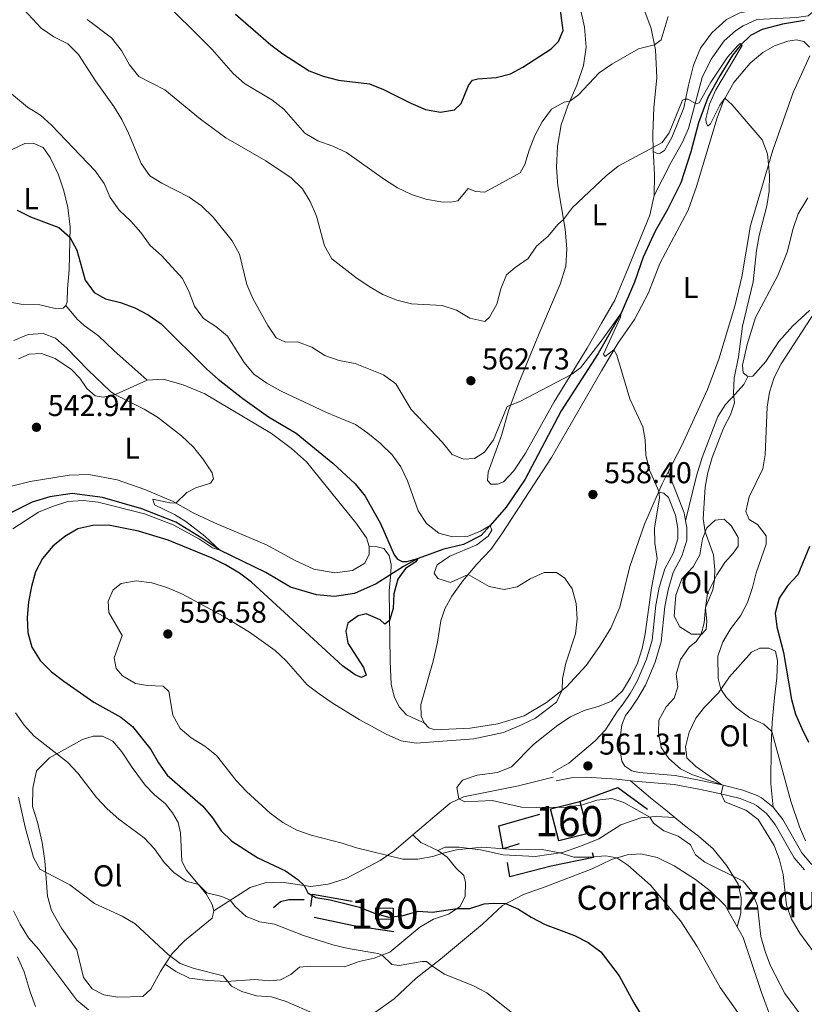
# Model space of a CAD drawing. Units: metres. Extents: x 628491 to 635430, y 702065 to 706822.
# Drawn here: x 633362 to 633623, y 705286 to 705614 of the extents above; entities that cross this region are included whole.
import ezdxf
from ezdxf.enums import TextEntityAlignment as Align

# ---------------------------------------------------------------- set-up
doc = ezdxf.new("R2010")
doc.units = ezdxf.units.M
doc.header["$MEASUREMENT"] = 0
doc.linetypes.add('DGN Style 3', pattern=[121.09594000000003, 86.49710000000002, -34.59884000000001])
for name, color, linetype, lineweight in [('Altimetria', 7, 'Continuous', 0), ('centroides', 7, 'Continuous', 0), ('Complex', 7, 'Continuous', 0), ('Edificios-construcciones', 7, 'Continuous', 0), ('Entidades rusticas', 7, 'Continuous', 0), ('Hidrografía', 7, 'Continuous', 0), ('Textos rotulacion', 7, 'Continuous', 0), ('Viales-ffcc', 7, 'Continuous', 0)]:
    doc.layers.add(name, color=color, linetype=linetype, lineweight=lineweight)
doc.styles.add('Style-Arial', font='txt')
doc.styles.add('Style-Arial Narrow', font='txt')

# ---------------------------------------------------------------- blocks, each defined once
blk = doc.blocks.new('5PATER')
at = {"layer": 'Altimetria', "linetype": 'Continuous', "lineweight": 0}
h = blk.add_hatch(color=250, dxfattribs=at)
edge = h.paths.add_edge_path()
edge.add_ellipse((1.001171767711639e-08, 1.001171767711639e-08), major_axis=(-1.095731443231309, -1.110710700762829), ratio=0.999422240966032, start_angle=0, end_angle=360)

msp = doc.modelspace()

# ---------------------------------------------------------------- linework, layer by layer
at = {"layer": 'Altimetria', "color": 30, "linetype": 'Continuous', "lineweight": 0, "flags": 128}
for points, elevation in [([(633407.682, 705622.0860000001), (633425.939, 705603.7520000001), (633432.9850000001, 705595.76), (633436.7679999999, 705592.4880000001), (633445.8800000001, 705587.0460000001), (633449.7820000001, 705583.919), (633456.8360000001, 705575.9040000001), (633461.1359999999, 705573.351), (633466.158, 705571.6400000001), (633470.703, 705569.5530000001), (633483.271, 705560.5020000001), (633487.588, 705557.798), (633492.2849999999, 705555.5109999999), (633497.0360000001, 705553.9539999999)], 570), ([(633363.351, 705617.0789999999), (633369.0860000001, 705610.9070000001), (633373.3300000001, 705607.942), (633377.942, 705605.6229999999), (633381.533, 705602.138), (633387.182, 705593.337), (633393.315, 705584.8260000001), (633395.9439999999, 705580.446), (633398.1399999999, 705575.953), (633402.3600000001, 705565.841), (633405.297, 705561.791), (633409.2509999999, 705559.324), (633418.392, 705554.6529999999), (633422.442, 705551.7220000001), (633426.287, 705548.0120000001), (633432.6740000001, 705540.075), (633435.054, 705535.6740000001), (633437.462, 705525.564), (633439.4950000001, 705520.996), (633444.4569999999, 705511.9839999999), (633447.3, 705507.8800000001), (633450.3910000001, 705506.4199999999), (633454.3489999999, 705506.4920000001), (633459.075, 705504.8049999999), (633463.4550000001, 705501.9610000001), (633468.1880000001, 705500.348), (633473.527, 705499.328), (633482.9979999999, 705495.527), (633487.061, 705492.5989999999), (633492.1159999999, 705484.0160000001), (633502.527, 705473.0160000001), (633505.8470000001, 705469.0959999999), (633509.5149999999, 705467.473), (633513.1799999999, 705467.7309999999), (633516.531, 705469.7990000001), (633519.4820000001, 705473.8840000001), (633524.0789999999, 705485.061), (633528.2390000001, 705486.6529999999), (633545.237, 705495.605), (633548.435, 705497.8929999999), (633555.388, 705506.7180000001), (633561.9720000001, 705516.1159999999), (633561.781, 705514.7110000001), (633556.119, 705502.3870000001), (633556.6370000001, 705501.6710000001)], 560), ([(633497.0360000001, 705553.9539999999), (633502.0320000001, 705553.0900000001), (633505.199, 705553.04), (633507.7150000001, 705553.4720000001), (633511.146, 705557.4809999999), (633513.5009999999, 705556.5090000001), (633516.6440000001, 705556.3430000001), (633528.4240000001, 705562.702), (633529.95, 705565.5490000001), (633531.3729999999, 705570.342), (633533.288, 705575.169), (633535.7239999999, 705579.73), (633538.8630000001, 705583.8970000001), (633542.997, 705586.2860000001), (633544.9199999999, 705586.544), (633547.784, 705588.673), (633554.666, 705596.0249999999), (633558.922, 705598.939), (633567.754, 705604.0360000001), (633573.084, 705605.3770000001), (633575.3189999999, 705606.935), (633577.649, 705614.713)], 570), ([(633384.4569999999, 705613.8), (633392.5519999999, 705607.5970000001), (633395.8740000001, 705603.4380000001), (633398.48, 705598.669), (633401.6240000001, 705594.7749999999), (633410.2180000001, 705590.3), (633422.1610000001, 705580.601), (633430.5460000001, 705574.439), (633443.8189999999, 705566.7690000001), (633452.2660000001, 705561.0959999999), (633455.9709999999, 705557.479), (633458.571, 705553.2080000001), (633460.6470000001, 705548.3500000001), (633463.337, 705538.4439999999), (633465.831, 705534.1059999999), (633473.7720000001, 705527.889), (633478.172, 705524.935), (633482.6840000001, 705522.223), (633487.415, 705520.422), (633492.2550000001, 705519.1680000001), (633502.4639999999, 705518.622), (633507.2139999999, 705517.021), (633511.6429999999, 705514.351), (633516.6259999999, 705513.246), (633518.212, 705514.689), (633520.6699999999, 705519.044), (633522.014, 705524.131), (633523.8740000001, 705528.8360000001), (633526.75, 705531.3090000001), (633531.027, 705534.3030000001), (633533.8859999999, 705538.371), (633537.659, 705541.652), (633540.905, 705545.5160000001), (633542.844, 705547.1799999999), (633545.754, 705551.2450000001), (633556.9510000001, 705561.753), (633561.0179999999, 705564.966), (633575.612, 705572.8900000001), (633577.912, 705576.105), (633582.4180000001, 705586.9480000001), (633583.146, 705587.2390000001), (633584.1980000001, 705587.288), (633586.926, 705585.6499999999), (633587.932, 705586.067), (633591.77, 705592.946), (633597.382, 705601.2749999999), (633600.8019999999, 705605.1429999999), (633601.6000000001, 705605.7509999999), (633602.226, 705605.1529999999), (633593.5160000001, 705590.378), (633591.4029999999, 705585.604), (633590.1499999999, 705580.763), (633590.2069999999, 705579.504), (633590.78, 705578.2479999999), (633591.71, 705579.0619999999), (633594.753, 705585.2760000001), (633596.5079999999, 705587.598), (633598.9510000001, 705585.3470000001), (633608.875, 705573.7280000001), (633610.6510000001, 705569.0120000001), (633611.291, 705561.9569999999)], 565), ([(633359.2849999999, 705589.0390000001), (633364.608, 705584.5689999999), (633368.8929999999, 705581.949), (633372.5660000001, 705578.5560000001), (633387.041, 705563.3640000001), (633390.061, 705559.145), (633392.024, 705554.5449999999), (633395.051, 705550.274), (633398.888, 705546.6200000001), (633402.2220000001, 705542.8940000001), (633405.423, 705538.5760000001), (633409.1740000001, 705535.2690000001), (633416.088, 705527.5619999999), (633418.3230000001, 705523.0789999999), (633420.1399999999, 705518.3759999999), (633423.098, 705514.344), (633427.213, 705511.6400000001), (633431.0689999999, 705508.4539999999), (633436.575, 705499.612), (633439.8160000001, 705495.78), (633444.1540000001, 705492.7790000001), (633448.7180000001, 705490.2239999999), (633463.9820000001, 705483.017), (633473.6399999999, 705479.0220000001), (633477.764, 705476.196), (633481.811, 705472.831), (633485.8, 705468.962), (633488.7679999999, 705464.9380000001), (633490.9310000001, 705460.256), (633494.486, 705450.331), (633497.2110000001, 705446.146), (633501.3500000001, 705442.935), (633505.896, 705441.6610000001), (633510.895, 705441.75), (633515.2420000001, 705443.554), (633518.4580000001, 705445.473), (633519.0160000001, 705443.9029999999), (633517.7990000001, 705441.908), (633514.0290000001, 705439.051), (633505.0290000001, 705435.264), (633500.8319999999, 705432.3870000001), (633499.8500000001, 705429.6329999999), (633501.047, 705427.808), (633505.243, 705426.467), (633511.06, 705429.1089999999), (633518.1159999999, 705425.1370000001), (633523.037, 705424.142), (633527.4110000001, 705425.061), (633531.7069999999, 705427.6570000001), (633536.368, 705429.7579999999), (633540.5290000001, 705429.783), (633543.2930000001, 705427.9739999999), (633545.6869999999, 705424.3530000001), (633547.0700000001, 705419.547), (633547.351, 705414.4269999999), (633546.7720000001, 705409.46), (633543.598, 705399.685), (633542.47, 705394.587), (633542.344, 705390.6340000001), (633540.5349999999, 705386.672), (633533.5390000001, 705381.3060000001), (633528.8060000001, 705379.121), (633522.9110000001, 705376.551), (633512.9780000001, 705374.4340000001), (633493.7760000001, 705373.013), (633488.8459999999, 705373.8360000001), (633484.041, 705375.8929999999)], 555), ([(633611.291, 705561.9569999999), (633611.226, 705556.6810000001), (633610.422, 705551.746), (633607.8219999999, 705541.8589999999), (633606.9739999999, 705536.913), (633605.8630000001, 705526.4720000001), (633602.327, 705511.7139999999), (633601.0320000001, 705501.527), (633599.56, 705494.4510000001), (633599.369, 705489.453), (633599.6359999999, 705486.217), (633598.311, 705482.2779999999), (633596.021, 705477.8319999999), (633592.223, 705468.0819999999), (633590.7760000001, 705463.112), (633589.8800000001, 705458.192), (633589.2520000001, 705447.648), (633589.916, 705443.362), (633592.729, 705435.656), (633593.1780000001, 705430.6610000001), (633593.038, 705427.5320000001), (633592.4299999999, 705424.0830000001), (633590.077, 705418.1910000001), (633589.547, 705413.092), (633588.618, 705409.3130000001), (633586.9110000001, 705406.8090000001), (633584.5730000001, 705405.0179999999), (633581.736, 705400.902), (633580.3230000001, 705395.9820000001), (633580.865, 705391.7320000001), (633579.6159999999, 705387.996), (633576.8999999999, 705385.132), (633574.523, 705380.729), (633574.3700000001, 705376.5190000001), (633575.3189999999, 705371.611), (633577.7949999999, 705367.9299999999), (633581.6640000001, 705364.463), (633585.4550000001, 705362.646), (633595.923, 705359.0830000001), (633595.2350000001, 705356.162), (633596.4140000001, 705353.5090000001), (633603.497, 705350.7930000001), (633607.5490000001, 705347.648), (633612.8189999999, 705339.0320000001), (633614.622, 705334.243), (633615.815, 705329.3870000001), (633616.9550000001, 705319.189), (633618.675, 705314.4950000001), (633621.3589999999, 705309.79), (633627.5079999999, 705301.4720000001)], 565), ([(633626.2479999999, 705516.254), (633615.23, 705499.1869999999), (633612.8160000001, 705494.676), (633611.321, 705489.7660000001), (633610.5449999999, 705484.7550000001), (633609.892, 705468.9099999999), (633609.1399999999, 705464.2849999999), (633604.5889999999, 705455.007), (633603.3970000001, 705450.0490000001), (633604.604, 705447.426), (633607.3630000001, 705445.7320000001), (633610.2180000001, 705441.99), (633610.149, 705439.2220000001), (633606.834, 705429.716), (633605.6669999999, 705424.8160000001), (633603.9909999999, 705419.8630000001), (633601.649, 705415.4450000001), (633598.4439999999, 705411.1370000001), (633595.773, 705406.7350000001), (633594.185, 705401.987), (633594.2080000001, 705394.548), (633595.125, 705390.9839999999), (633597.047, 705388.281), (633600.5009999999, 705384.666), (633604.7760000001, 705381.5190000001), (633609.48, 705379.318), (633612.087, 705376.953), (633618.4480000001, 705353.72), (633621.3330000001, 705345.2069999999), (633623.3200000001, 705340.541)], 570), ([(633359.9839999999, 705506.9410000001), (633364.7860000001, 705509.0120000001), (633369.78, 705509.331), (633373.854, 705507.7), (633377.673, 705504.4720000001), (633384.791, 705497.125), (633392.2220000001, 705490.048), (633393.6270000001, 705489.0150000001), (633403.3500000001, 705484.085), (633407.7760000001, 705481.5), (633415.8330000001, 705475.247), (633419.7609999999, 705471.5179999999), (633422.878, 705467.6089999999), (633425.9480000001, 705462.973), (633426.44, 705461), (633425.4550000001, 705459.5290000001), (633420.5689999999, 705457.959), (633417.619, 705456.452), (633413.8940000001, 705452.892), (633411.9240000001, 705452.9410000001), (633406.281, 705454.158), (633406.8230000001, 705452.331), (633413.5050000001, 705449.125), (633417.1769999999, 705446.7180000001), (633423.534, 705441.858), (633428.541, 705437.1910000001), (633426.0789999999, 705438.044), (633421.8130000001, 705440.865), (633412.99, 705445.663), (633403.4510000001, 705449.341), (633388.085, 705453.159), (633383.1229999999, 705453.791), (633377.9680000001, 705453.415), (633372.872, 705451.787), (633368.23, 705449.8870000001), (633359.7380000001, 705444.3859999999)], 545), ([(633556.6370000001, 705501.6710000001), (633559.5549999999, 705503.845), (633560.5190000001, 705502.1229999999), (633564.906, 705487.5730000001), (633569.166, 705478.273), (633569.942, 705473.892), (633570.1810000001, 705468.8289999999), (633571.443, 705463.814), (633574.5519999999, 705456.9099999999), (633574.744, 705454.638), (633573.0789999999, 705444.584), (633573.2320000001, 705439.517), (633573.9839999999, 705434.4510000001), (633572.0430000001, 705424.754), (633569.976, 705409.379), (633568.923, 705404.4839999999), (633567.4580000001, 705399.703), (633565.0719999999, 705394.868), (633562.4299999999, 705390.44), (633558.825, 705386.9739999999), (633554.689, 705385.344), (633549.685, 705383.854), (633545.149, 705381.75), (633540.8940000001, 705379.04), (633532.8019999999, 705372.5419999999), (633525.5079999999, 705365.216), (633520.889, 705363.273), (633514.0700000001, 705362.369), (633509.2420000001, 705360.773), (633507.3330000001, 705358.3459999999), (633508.004, 705354.4920000001), (633509.986, 705353.5590000001), (633519.088, 705353.9580000001), (633528.842, 705351.78), (633533.9380000001, 705351.693), (633544.047, 705351.7409999999), (633549.085, 705352.4909999999), (633553.913, 705354.0860000001), (633558.8859999999, 705354.6610000001), (633562.929, 705353.2849999999), (633571.5719999999, 705348.4739999999), (633572.72, 705346.4750000001), (633576.1769999999, 705343.8729999999), (633580.962, 705342.132), (633585.0419999999, 705339.2420000001), (633586.727, 705335.933), (633589.8360000001, 705333.4569999999), (633602.5050000001, 705327.158), (633605.4639999999, 705323.6200000001), (633607.324, 705318.9739999999), (633608.45, 705308.7080000001), (633609.9210000001, 705303.7239999999), (633611.6799999999, 705298.9920000001), (633616.3970000001, 705289.777), (633622.8559999999, 705281.1140000001)], 560), ([(633484.041, 705375.8929999999), (633474.8870000001, 705380.9510000001), (633465.8670000001, 705386.436), (633461.622, 705389.429), (633457.615, 705392.4240000001), (633450.5860000001, 705400.4539999999), (633446.913, 705403.8459999999), (633438.423, 705409.9709999999), (633429.6810000001, 705415.2320000001), (633415.9240000001, 705422.658), (633410.9299999999, 705424.8389999999), (633405.8999999999, 705426.341), (633400.7380000001, 705427.01), (633395.702, 705426.203), (633393.0700000001, 705423.9990000001), (633391.3910000001, 705420.3), (633391.598, 705416.5190000001), (633396.007, 705408.831), (633393.4210000001, 705401.3840000001), (633394.041, 705397.9070000001), (633396.2080000001, 705395.4720000001), (633400.5050000001, 705392.9099999999), (633404.514, 705392.186), (633409.655, 705391.9720000001), (633411.5630000001, 705390.1799999999), (633412.9269999999, 705382.406), (633415.3319999999, 705377.9299999999), (633419.044, 705374.77), (633423.5320000001, 705372.074), (633427.44, 705368.9539999999), (633433.9610000001, 705360.622), (633437.406, 705356.9979999999), (633445.3019999999, 705349.783), (633449.496, 705346.6740000001), (633454.176, 705344.129), (633458.892, 705342.467), (633469.2010000001, 705339.8189999999), (633473.9580000001, 705338.28), (633489.398, 705334.4510000001), (633494.4140000001, 705334.459), (633499.342, 705335.3), (633502.351, 705336.3859999999), (633507.2209999999, 705337.5290000001), (633515.71, 705338.413), (633527.8870000001, 705337.581), (633535.7280000001, 705337.652), (633541.6089999999, 705336.53), (633546.2080000001, 705335.0930000001), (633551.2080000001, 705335.128), (633556.8729999999, 705335.595), (633560.601, 705334.8940000001), (633564.1910000001, 705332.497), (633571.7849999999, 705325.7860000001), (633581.7280000001, 705313.976), (633587.2660000001, 705305.398), (633594.8999999999, 705291.7650000001), (633600.8160000001, 705283.456)], 555), ([(633360.5390000001, 705383.1410000001), (633363.453, 705379.078), (633366.8459999999, 705375.3729999999), (633377.881, 705366.744), (633381.304, 705363.057), (633387.517, 705354.925), (633391.0959999999, 705351.2080000001), (633394.923, 705347.8), (633403.4070000001, 705341.5789999999), (633406.81, 705337.916), (633409.977, 705333.395), (633413.1869999999, 705329.983), (633417.317, 705327.1640000001), (633421.46, 705326.0109999999), (633424.2420000001, 705323.206), (633429.175, 705322.0009999999), (633431.9909999999, 705320.7760000001), (633433.625, 705318.743), (633437.334, 705315.3910000001), (633441.817, 705313.656), (633446.744, 705312.791), (633456.355, 705309.0490000001), (633466.065, 705305.9610000001), (633471.1980000001, 705304.692), (633481.1170000001, 705303.122), (633482.5549999999, 705302.5630000001), (633485.723, 705299.4340000001), (633488.189, 705299.122), (633495.8219999999, 705300.45), (633497.304, 705300.463), (633499.037, 705298.9550000001), (633503.2320000001, 705296.2309999999), (633512.8570000001, 705292.365), (633517.2690000001, 705290.01), (633537.669, 705273.8319999999)], 545), ([(633361.611, 705355.0900000001), (633363.754, 705345.084), (633366.574, 705335.0290000001), (633368.6939999999, 705331.1669999999), (633378.6950000001, 705325.8670000001), (633386.8260000001, 705319.727), (633396.033, 705315.486), (633400.369, 705312.9820000001), (633411.3330000001, 705302.71), (633415.345, 705299.756), (633420.0460000001, 705298.0519999999), (633429.5959999999, 705295.6070000001), (633432.4369999999, 705292.1780000001), (633435.8840000001, 705290.402), (633440.693, 705289.0349999999), (633445.7, 705288.713), (633450.608, 705287.125), (633460.2339999999, 705282.94)], 540), ([(633359.8859999999, 705317.2590000001), (633362.138, 705312.7949999999), (633364.9380000001, 705308.3230000001), (633368.3, 705304.4299999999), (633381.0090000001, 705287.527), (633384.848, 705284.3300000001)], 535)]:
    msp.add_lwpolyline(points, dxfattribs=dict(at, elevation=elevation))
at = {"layer": 'Altimetria', "color": 30, "linetype": 'Continuous', "lineweight": 30, "flags": 128}
for points, elevation in [([(633433.8, 705615.5), (633445.5079999999, 705605.3330000001), (633449.503, 705602.327), (633458.2590000001, 705596.6410000001), (633462.9299999999, 705594.858), (633468.0220000001, 705593.612), (633478.3300000001, 705592.3130000001), (633482.996, 705590.5160000001), (633492.037, 705585.926), (633496.94, 705583.868), (633501.8600000001, 705582.902), (633506.611, 705583.696), (633508.818, 705585.852), (633511.192, 705591.75), (633512.504, 705593.55), (633514.2749999999, 705594.061), (633520.3870000001, 705594.406), (633525.217, 705595.6869999999), (633529.2609999999, 705597.844), (633538.693, 705603.96), (633541.173, 705606.3859999999), (633542.71, 705610.05), (633541.476, 705619.3119999999)], 575), ([(633361.1030000001, 705550.3759999999), (633365.5530000001, 705548.0959999999), (633375.057, 705544.591), (633378.689, 705541.352), (633381.0009999999, 705537.0419999999), (633383.81, 705526.9990000001), (633386.7320000001, 705522.946), (633390.544, 705520.788), (633395.4750000001, 705519.595), (633400.3160000001, 705517.8559999999), (633404.7350000001, 705515.5179999999), (633409.017, 705512.506), (633424.166, 705497.4299999999), (633427.9510000001, 705494.163), (633436.179, 705487.6710000001), (633444.7609999999, 705481.631), (633453.8700000001, 705476.139), (633466.108, 705466.226), (633473.5460000001, 705459.318), (633476.8700000001, 705455.2180000001), (633481.962, 705446.108), (633486.56, 705435.635), (633487.6529999999, 705434.2039999999), (633489.142, 705433.4480000001), (633490.682, 705433.435), (633494.426, 705434.4380000001), (633493.7069999999, 705433.3489999999), (633490.247, 705431.163), (633487.71, 705427.537), (633486.3970000001, 705422.744), (633486.1529999999, 705417.8119999999), (633484.996, 705413.788), (633483.452, 705412.6599999999), (633481.821, 705414.0090000001), (633477.25, 705416.0449999999), (633474.514, 705415.432), (633471.0989999999, 705412.906), (633470.3970000001, 705410.25), (633471.098, 705406.264), (633476.267, 705398.185), (633477.24, 705395.665), (633475.6810000001, 705394.879), (633473.53, 705395.7760000001), (633469.368, 705398.801), (633439.0460000001, 705426.561), (633435.0320000001, 705429.5419999999), (633430.4210000001, 705432.369), (633425.9580000001, 705434.6240000001), (633411.308, 705440.591), (633401.507, 705443.521), (633391.4909999999, 705445.587), (633386.254, 705445.426), (633381.371, 705444.3530000001), (633376.9680000001, 705441.7420000001), (633372.9539999999, 705438.5290000001), (633369.581, 705434.494), (633367.1969999999, 705430.021), (633365.8640000001, 705425.2010000001), (633364.9299999999, 705420.0519999999), (633364.4610000001, 705414.871), (633364.6840000001, 705409.8759999999), (633366.074, 705404.9169999999), (633368.8319999999, 705400.4909999999), (633372.5619999999, 705396.7280000001), (633376.7, 705393.6799999999), (633386.622, 705386.727), (633395.635, 705381.7350000001)], 550), ([(633624.6170000001, 705438.4709999999), (633620.723, 705429.0830000001), (633617.304, 705425.416), (633614.5249999999, 705421.264), (633613.175, 705416.243), (633613.788, 705411.712), (633615.9269999999, 705403.169), (633618.659, 705387.5419999999), (633620.0090000001, 705382.727), (633622.02, 705377.895), (633624.3119999999, 705373.4140000001)], 575), ([(633395.635, 705381.7350000001), (633399.5149999999, 705378.581), (633405.5519999999, 705370.8859999999), (633408.0970000001, 705366.4739999999), (633410.9920000001, 705362.396), (633422.9099999999, 705352.121), (633426.0889999999, 705348.166), (633428.94, 705343.9110000001), (633432.541, 705340.442), (633441.149, 705334.943), (633450.3770000001, 705330.5249999999), (633454.493, 705327.686), (633456.6140000001, 705325.663), (633457.754, 705323.236), (633460.449, 705321.682), (633465.189, 705320.9070000001), (633475.0220000001, 705318.4909999999), (633479.6429999999, 705316.5819999999), (633484.6680000001, 705315.2110000001), (633489.5490000001, 705315.6680000001), (633494.44, 705317.1240000001), (633499.2450000001, 705316.78), (633507.452, 705318.037), (633511.6669999999, 705318.092), (633516.473, 705319.544), (633519.5660000001, 705319.8319999999), (633523.5760000001, 705319.6610000001), (633527.854, 705317.781), (633532.0819999999, 705315.112), (633536.7350000001, 705312.709), (633546.45, 705309.05), (633551.061, 705306.7590000001), (633555.1980000001, 705303.6470000001), (633561.297, 705295.703), (633566.206, 705286.672), (633574.361, 705273.1669999999)], 550)]:
    msp.add_lwpolyline(points, dxfattribs=dict(at, elevation=elevation))
at = {"layer": 'Complex', "color": 1, "linetype": 'Continuous', "lineweight": 0}
for points in [[(633548.2409999999, 705353.685, 563.35), (633538.4680000001, 705351.173, 563.321), (633541.2069999999, 705340.5160000001, 558.595), (633550.98, 705343.0279999999, 558.624)], [(633480.4180000001, 705318.2280000001, 552.047), (633480.3899999999, 705314.47, 550.908), (633486.121, 705314.426, 550.908), (633486.149, 705318.1840000001, 552.047)]]:
    msp.add_3dface(points, dxfattribs=at)
at = {"layer": 'Edificios-construcciones', "color": 1, "linetype": 'Continuous', "lineweight": 25, "extrusion": (0.02096157582734044, -0.06920327524217446, 0.9973823334281546), "elevation": -34972.70023088581, "flags": 128}
msp.add_lwpolyline([(810819.6445485372, 490159.0803230478), (810833.1107168566, 490159.8547853115), (810840.4446208584, 490150.0218804969)], dxfattribs=at)
at = {"layer": 'Edificios-construcciones', "color": 1, "linetype": 'DGN Style 3', "lineweight": 25, "extrusion": (0.09568593999362392, -0.3828761088778335, 0.9188308256355496), "elevation": -208923.7919784274, "flags": 128}
msp.add_lwpolyline([(785662.3090586835, 487845.3620261531), (785662.3824717826, 487833.3869079275), (785652.2920250967, 487833.3134253991), (785652.2186119976, 487845.2885436248), (785662.3090586835, 487845.3620261531)], dxfattribs=at)
at = {"layer": 'Edificios-construcciones', "color": 1, "linetype": 'Continuous', "lineweight": 25, "extrusion": (-0.04267425872426781, -0.299601514357119, 0.9531095636060186), "elevation": -237822.5342588671, "flags": 128}
msp.add_lwpolyline([(527669.6155068821, 750832.859046746), (527669.6692499139, 750837.1878301417), (527682.9839237975, 750836.8111268538)], dxfattribs=at)
at = {"layer": 'Edificios-construcciones', "color": 1, "linetype": 'DGN Style 3', "lineweight": 25, "extrusion": (-0.002226801962620299, -0.2900409556312936, 0.9570116432988187), "elevation": -205453.4929047263, "flags": 128}
msp.add_lwpolyline([(628046.7971118842, 679792.3435764457), (628052.5282807879, 679792.3435764457), (628052.5291329699, 679788.4166605726), (628046.7979640665, 679788.4166605726), (628046.7971118842, 679792.3435764457)], dxfattribs=at)
at = {"layer": 'Edificios-construcciones', "color": 1, "linetype": 'Continuous', "lineweight": 25, "extrusion": (-0.01931715201487758, -0.02983334577508931, 0.9993682099796342), "elevation": -32729.38266111525, "flags": 128}
msp.add_lwpolyline([(148403.15915605, 935774.1186899622), (148390.7628806977, 935768.4914268269), (148378.3207581422, 935763.7082531615)], dxfattribs=at)
at = {"layer": 'Edificios-construcciones', "color": 1, "linetype": 'Continuous', "lineweight": 25}
for points in [[(633528.0390000001, 705339.595, 555.862), (633522.791, 705337.8659999999, 557.2280000000001), (633521.2620000001, 705345.5179999999, 558.396), (633534.9299999999, 705349.439, 558.396)], [(633552.3759999999, 705336.6640000001, 557.542), (633552.7949999999, 705335.03, 557.2570000000001), (633538.7080000001, 705332.1440000001, 555.719), (633524.994, 705328.592, 555.264), (633524.229, 705333.344, 555.292)], [(633446.3800000001, 705318.337, 548.061), (633448.7620000001, 705320.416, 548.972), (633451.4950000001, 705321.0860000001, 549.342), (633456.571, 705321.04, 550.224)]]:
    msp.add_polyline3d(points, dxfattribs=at)
at = {"layer": 'Entidades rusticas', "color": 92, "linetype": 'Continuous', "lineweight": 0, "extrusion": (-0.1346714770646067, 0.002182556058753644, 0.9908878996709404), "elevation": -83229.82413832894, "flags": 128}
msp.add_lwpolyline([(-715637.3971577573, 616470.0601598292), (-715633.4133278828, 616468.0481196879), (-715630.5353990337, 616466.8305013)], dxfattribs=at)
at = {"layer": 'Entidades rusticas', "color": 92, "linetype": 'Continuous', "lineweight": 0}
for points in [[(633566.013, 705626.993, 573.35), (633571.993, 705610.7420000001, 570.73), (633573.44, 705603.6270000001, 569.7620000000001), (633573.817, 705594.4099999999, 568.652), (633572.8360000001, 705584.3589999999, 567.2280000000001), (633572.4950000001, 705575.8489999999, 565.691), (633572.6840000001, 705569.869, 564.789)], [(633573.0120000001, 705555.1799999999, 563.84), (633571.467, 705548.6370000001, 562.986), (633563.807, 705529.7209999999, 561.734), (633559.827, 705520.413, 561.307), (633555.483, 705512.7690000001, 560.937), (633550.686, 705504.477, 560.282), (633539.672, 705486.5430000001, 559.712), (633530.156, 705469.507, 559.171), (633526.243, 705463.622, 558.716), (633522.9070000001, 705460.0160000001, 558.573), (633520.8910000001, 705459.237, 558.517), (633518.7, 705459.163, 558.517), (633517.5889999999, 705460.3640000001, 558.517), (633517.7110000001, 705463.2209999999, 558.602), (633522.2390000001, 705475.405, 559.542), (633524.4750000001, 705483.6340000001, 559.912), (633527.9140000001, 705492.9169999999, 560.3100000000001), (633534.9839999999, 705509.8670000001, 561.25), (633541.737, 705525.662, 562.5600000000001), (633543.56, 705531.733, 562.9010000000001), (633543.8870000001, 705537.506, 563.442), (633543.382, 705544.01, 564.467), (633540.9369999999, 705558.4029999999, 566.8870000000001), (633540.477, 705564.538, 567.485), (633540.8289999999, 705571.595, 568.168), (633542.0630000001, 705578.693, 569.08), (633544.247, 705584.9809999999, 569.82), (633547.2280000001, 705591.905, 570.617), (633549.429, 705598.422, 570.987), (633550.338, 705604.5349999999, 571.812), (633549.8260000001, 705611.1810000001, 572.666), (633547.916, 705619.6710000001, 573.72)], [(633496.524, 705379.821, 552.6800000000001), (633495.506, 705382.0530000001, 552.708), (633495.381, 705385.9240000001, 552.6800000000001), (633499.521, 705400.3130000001, 552.6800000000001), (633500.933, 705406.6499999999, 552.6800000000001), (633502.023, 705413.77, 552.6800000000001), (633503.375, 705417.767, 552.965), (633505.6869999999, 705421.9240000001, 553.705), (633509.3489999999, 705427.084, 554.673), (633513.966, 705432.5460000001, 555.5550000000001), (633518.6969999999, 705437.415, 556.381), (633522.267, 705442.713, 557.093), (633538.7760000001, 705468.031, 558.46), (633555.432, 705496.8910000001, 559.513), (633560.9780000001, 705506.244, 560.168), (633566.46, 705513.913, 560.567), (633571.085, 705522.8530000001, 561.25), (633574.817, 705532.577, 561.535), (633584.2150000001, 705550.3200000001, 563.157), (633587.0360000001, 705558.206, 563.841), (633593.888, 705580.9890000001, 564.609), (633595.986, 705586.6740000001, 564.923), (633599.459, 705592.8230000001, 565.4350000000001), (633604.888, 705599.2069999999, 565.691), (633609.0819999999, 705602.7679999999, 565.8340000000001), (633613.0220000001, 705605.034, 565.948), (633617.372, 705606.493, 566.09), (633620.2849999999, 705606.9720000001, 566.403), (633622.7320000001, 705606.46, 566.6030000000001), (633624.6159999999, 705604.5819999999, 566.8870000000001)], [(633624.6980000001, 705601.621, 566.716), (633619.226, 705589.507, 566.1750000000001), (633612.4610000001, 705570.3189999999, 565.207), (633607.163, 705552.683, 564.41), (633605.003, 705545.284, 564.325), (633602.075, 705528.159, 564.268), (633599.74, 705518.415, 564.182), (633594.497, 705500.81, 563.442), (633590.726, 705490.6840000001, 562.673), (633582.0959999999, 705471.78, 560.994), (633577.6710000001, 705463.283, 560.41)], [(633359.494, 705570.5619999999, 552.12), (633363.6470000001, 705572.5530000001, 552.718), (633366.521, 705572.6599999999, 553.0600000000001), (633369.7849999999, 705571.132, 553.0600000000001), (633372.1359999999, 705567.8219999999, 552.718), (633374.8570000001, 705562.0789999999, 552.206), (633376.648, 705556.719, 551.5790000000001), (633377.9909999999, 705551.1950000001, 550.839), (633378.78, 705544.7339999999, 550.298), (633378.3940000001, 705530.521, 549.046), (633377.841, 705524.1100000001, 548.6750000000001), (633377.8130000001, 705519.862, 548.448), (633377.3600000001, 705518.587, 548.448)], [(633572.6840000001, 705569.869, 564.789), (633572.7280000001, 705568.4780000001, 564.58), (633573.0549999999, 705562.1370000001, 564.068), (633573.0120000001, 705555.1799999999, 563.84)], [(633604.1240000001, 705495.0020000001, 566.203), (633602.5290000001, 705496.1810000001, 566.1750000000001), (633602.321, 705498.794, 566.118), (633603.882, 705505.594, 566.46), (633606.706, 705514.648, 566.915), (633614.03, 705528.5889999999, 568.168), (633617.142, 705536.3740000001, 568.595), (633619.165, 705544.2509999999, 569.022), (633620.817, 705549.1170000001, 569.335), (633624.017, 705554.4269999999, 569.876)], [(633377.3600000001, 705518.587, 548.448), (633376.429, 705517.773, 548.391), (633373.73, 705517.5889999999, 548.391), (633368.652, 705518.889, 548.476), (633362.371, 705519.1070000001, 548.533), (633358.8049999999, 705519.7660000001, 548.618)], [(633624.5819999999, 705516.9720000001, 569.563), (633619.094, 705511.8400000001, 568.481), (633614.4639999999, 705506.662, 567.541), (633610.048, 705499.956, 566.773), (633605.771, 705495.1370000001, 566.203), (633604.1240000001, 705495.0020000001, 566.203)], [(633361.6329999999, 705500.8589999999, 543.607), (633365.094, 705502.4180000001, 543.607), (633369.2139999999, 705502.6969999999, 543.636), (633373.825, 705501.033, 543.75), (633379.2450000001, 705497.298, 543.9780000000001), (633381.9450000001, 705494.432, 544.063), (633384.3589999999, 705490.983, 544.291), (633387.1240000001, 705488.548, 544.49), (633389.7949999999, 705488.132, 544.405), (633393.827, 705489.0619999999, 545.0310000000001), (633404.409, 705493.75, 546.597)], [(633404.409, 705493.75, 546.597), (633409.7209999999, 705494.1429999999, 546.939), (633416.3940000001, 705492.2620000001, 547.081), (633423.6030000001, 705489.2660000001, 547.166), (633445.7150000001, 705476.084, 547.992), (633452.3630000001, 705471.095, 548.191), (633457.3060000001, 705466.5959999999, 548.3340000000001), (633473.7080000001, 705446.3319999999, 548.533), (633477.308, 705441.314, 548.647), (633478.2390000001, 705438.479, 548.732)], [(633478.2390000001, 705438.479, 548.732), (633478.247, 705435.8859999999, 548.7040000000001), (633476.7339999999, 705432.9070000001, 548.391), (633472.659, 705430.4639999999, 548.077), (633466.798, 705429.646, 547.48), (633459.8119999999, 705430.9140000001, 547.081), (633453.577, 705433.784, 546.54), (633444.038, 705439.0360000001, 546.17), (633426.764, 705446.318, 545.344), (633419.6259999999, 705449.602, 545.373), (633413.064, 705453.369, 544.946), (633403.638, 705457.429, 544.091), (633394.3659999999, 705460.642, 543.1800000000001), (633384.9610000001, 705462.4510000001, 542.839), (633378.419, 705462.1429999999, 542.753), (633365.517, 705460.111, 542.44), (633359.264, 705458.534, 541.187)], [(633574.3600000001, 705456.4739999999, 559.975), (633569.7180000001, 705445.8859999999, 559.371), (633564.909, 705431.7790000001, 557.89), (633561.584, 705418.2550000001, 556.808), (633558.6030000001, 705411.331, 556.41), (633554.7590000001, 705405.193, 556.125), (633550.351, 705398.9140000001, 555.612), (633543.79, 705391.764, 555.1), (633537.192, 705386.608, 554.644), (633529.6799999999, 705382.0930000001, 554.1030000000001), (633520.939, 705379.459, 553.819), (633511.773, 705378.0020000001, 553.392), (633499.9990000001, 705377.4480000001, 552.794), (633498.054, 705378.183, 552.737), (633496.524, 705379.821, 552.6800000000001)], [(633590.0630000001, 705418.092, 565.01), (633590.4199999999, 705413.5190000001, 565.324), (633590.2010000001, 705410.915, 565.381), (633588.8230000001, 705409.311, 565.039), (633585.372, 705409.348, 564.384), (633581.4410000001, 705411.729, 563.388), (633579.618, 705415.3200000001, 562.875), (633580.203, 705422.274, 562.79), (633582.1710000001, 705427.696, 563.017), (633585.9180000001, 705431.6640000001, 563.587), (633588.0970000001, 705435.6429999999, 564.27), (633588.9839999999, 705441.014, 564.726), (633590.4369999999, 705444.6740000001, 565.153), (633593.283, 705447.1740000001, 565.58), (633596.2280000001, 705447.5970000001, 565.9780000000001), (633598.703, 705445.263, 566.519), (633600.906, 705441.4610000001, 566.747), (633600.926, 705438.612, 566.662), (633599.2720000001, 705436.1969999999, 566.263), (633596.423, 705433.156, 565.722), (633593.794, 705429.041, 565.153), (633590.6939999999, 705422.8530000001, 564.5260000000001), (633590.0630000001, 705418.092, 565.01)], [(633595.4070000001, 705359.212, 564.979), (633591.2479999999, 705362.1799999999, 566.0600000000001), (633586.825, 705365.3060000001, 566.658), (633583.81, 705368.2139999999, 566.772), (633583.409, 705371.872, 567), (633584.605, 705376.746, 567.683), (633586.78, 705381.409, 568.053), (633589.72, 705384.967, 568.936), (633594.3090000001, 705389.801, 569.7330000000001), (633597.9650000001, 705395.1030000001, 570.929), (633605.301, 705403.344, 572.495), (633608.149, 705404.618, 572.922), (633611.112, 705404.6440000001, 573.4350000000001), (633613.2960000001, 705403.663, 573.577), (633613.99, 705400.4180000001, 573.378), (633613.743, 705394.763, 572.694), (633612.966, 705388.256, 572.011), (633612.22, 705379.869, 570.616), (633611.869, 705372.186, 568.993), (633611.754, 705359.496, 567.342), (633612.4990000001, 705351.7679999999, 565.919)], [(633410.3910000001, 705299.541, 539.443), (633408.842, 705297.131, 538.921), (633405.585, 705291.22, 537.469), (633402.9650000001, 705288.76, 536.7570000000001), (633394.6540000001, 705288.5109999999, 536.558), (633389.9410000001, 705289.3160000001, 536.473), (633386.084, 705291.3289999999, 536.529), (633383.23, 705295.0430000001, 536.871), (633380.94, 705304.341, 537.725), (633375.844, 705311.483, 538.494), (633372.5430000001, 705317.4280000001, 538.75), (633371.236, 705322.183, 539.177), (633370.344, 705333.8559999999, 540.402), (633369.4839999999, 705340.03, 540.914), (633367.8570000001, 705346.737, 541.5120000000001), (633366.2150000001, 705351.9610000001, 541.711), (633366.325, 705358.094, 542.565), (633367.5930000001, 705363.855, 543.477), (633371.9210000001, 705368.1910000001, 544.558), (633382.9210000001, 705374.2960000001, 546.466), (633386.432, 705375.4010000001, 547.0360000000001), (633389.5120000001, 705375.375, 547.32), (633392.953, 705373.713, 547.548), (633395.943, 705370.148, 547.719), (633399.382, 705364.895, 547.4060000000001), (633403.7590000001, 705359.115, 547.235), (633406.8219999999, 705355.81, 547.092), (633410.493, 705352.9040000001, 547.092), (633412.8300000001, 705349.879, 547.064), (633414.6329999999, 705346.686, 546.979), (633415.48, 705343.22, 546.6370000000001), (633415.865, 705333.8319999999, 545.754), (633417.4340000001, 705330.77, 545.5550000000001), (633424.044, 705322.9580000001, 544.644), (633425.9780000001, 705319.429, 544.473), (633426.5630000001, 705317.29, 544.217)], [(633424.898, 705282.4099999999, 537.1560000000001), (633433.3300000001, 705283.1200000001, 538.238), (633441.105, 705283.2579999999, 538.636), (633450.3189999999, 705282.494, 538.9780000000001), (633467.2779999999, 705280.071, 540.174), (633473.2220000001, 705280.351, 540.772), (633479.342, 705282.9480000001, 541.284), (633486.456, 705288.0419999999, 542.509), (633493.8570000001, 705294.9180000001, 543.847), (633501.913, 705301.1969999999, 545.64), (633515.9040000001, 705312.801, 548.545), (633522.477, 705319.0959999999, 549.826), (633529.49, 705322.7039999999, 550.936), (633536.75, 705325.297, 552.047), (633552.3729999999, 705331.277, 553.926), (633558.756, 705334.342, 554.808), (633563.956, 705335.898, 555.349), (633568.531, 705336.1980000001, 555.89), (633573.9450000001, 705335.0279999999, 556.431), (633579.665, 705332.19, 556.631), (633586.7450000001, 705327.706, 556.83), (633591.6270000001, 705323.9169999999, 557.428), (633596.5619999999, 705318.99, 557.6560000000001), (633600.5449999999, 705311.9310000001, 557.598)], [(633426.5630000001, 705317.29, 544.217), (633425.9650000001, 705314.8400000001, 543.7040000000001), (633416.7450000001, 705307.2509999999, 541.54), (633412.6399999999, 705303.0390000001, 540.202), (633410.3910000001, 705299.541, 539.443)], [(633600.5449999999, 705311.9310000001, 557.598), (633602.5320000001, 705308.4110000001, 557.57), (633608.696, 705290.0889999999, 556.545), (633612.0989999999, 705280.757, 556.26)], [(633361.212, 705301.9880000001, 532.828), (633363.4979999999, 705297.0220000001, 532.828), (633365.436, 705290.3570000001, 532.629), (633367.2919999999, 705285.4569999999, 532.543)]]:
    msp.add_polyline3d(points, dxfattribs=at)
at = {"layer": 'Hidrografía', "color": 142, "linetype": 'DGN Style 3', "lineweight": 25}
msp.add_polyline3d([(633622.9880000001, 705613.452, 566.924), (633615.666, 705612.1669999999, 566.184), (633608.8230000001, 705610.3910000001, 565.899), (633604.98, 705608.4720000001, 565.7), (633601.9199999999, 705605.4450000001, 565), (633599.038, 705601.8600000001, 564.686), (633594.77, 705595.0460000001, 564.4590000000001), (633590.7520000001, 705587.76, 564.202), (633587.757, 705579.325, 563.604), (633585.1880000001, 705569.712, 563.006), (633581.8230000001, 705559.435, 562.665), (633577.264, 705550.328, 562.095), (633573.2590000001, 705543.3559999999, 561.554), (633569.2490000001, 705534.7010000001, 561.1270000000001), (633566.3929999999, 705526.3300000001, 560.7), (633561.9720000001, 705516.1159999999, 560), (633554.3119999999, 705502.615, 559.402), (633542.067, 705483.5970000001, 558.462), (633530.0560000001, 705460.828, 557.522), (633523.737, 705451.5519999999, 557.01), (633518.4580000001, 705445.473, 555), (633515.422, 705442.1370000001, 554.572), (633509.551, 705439.0959999999, 553.918), (633502.983, 705437.533, 552.5790000000001), (633494.192, 705434.375, 550), (633489.6640000001, 705431.8530000001, 549.772), (633480.4750000001, 705425.9920000001, 549.271), (633473.2690000001, 705422.8600000001, 549.043), (633466.6769999999, 705421.8090000001, 548.844), (633460.6359999999, 705422.3800000001, 548.275), (633452.0800000001, 705424.913, 547.335), (633443.841, 705429.798, 546.766), (633428.541, 705437.1910000001, 545), (633422.5930000001, 705441.2150000001, 544.572), (633413.879, 705446.5050000001, 543.975), (633402.5549999999, 705450.932, 543.063), (633389.4920000001, 705454.7350000001, 542.494), (633379.483, 705456.0320000001, 542.095), (633372.0630000001, 705455.027, 541.668), (633366.1359999999, 705453.1799999999, 540.7860000000001), (633354.6680000001, 705447.5120000001, 539.487)], dxfattribs=at)
at = {"layer": 'Viales-ffcc', "color": 250, "linetype": 'Continuous', "lineweight": 0, "extrusion": (-0.6092698455847972, -0.1410535934086718, 0.7803166915090172), "elevation": -485090.6035840857, "flags": 128}
msp.add_lwpolyline([(-544383.5911367256, 606162.5482705114), (-544369.174396927, 606165.1690579075), (-544366.4017531434, 606164.9883690877)], dxfattribs=at)
at = {"layer": 'Viales-ffcc', "color": 250, "linetype": 'DGN Style 3', "lineweight": 0, "extrusion": (0.04311584259591554, -0.2345278691205101, 0.971152770022841), "elevation": -137568.1919899819, "flags": 128}
msp.add_lwpolyline([(750592.2771289074, 562592.9762089544), (750587.1620420122, 562596.6791645382), (750585.0323867588, 562599.7740470082)], dxfattribs=at)
at = {"layer": 'Viales-ffcc', "color": 250, "linetype": 'Continuous', "lineweight": 0}
for points in [[(633573.0120000001, 705555.1799999999, 563.84), (633578.4850000001, 705566.0689999999, 564.124), (633582.381, 705572.922, 564.437), (633584.3330000001, 705577.5260000001, 564.623), (633588.922, 705594.435, 565.576), (633591.9099999999, 705600.591, 566.003), (633596.2690000001, 705606.696, 566.345), (633600.0009999999, 705609.9909999999, 566.564), (633602.5360000001, 705611.6089999999, 566.687), (633607.129, 705613.7239999999, 566.746), (633620.3300000001, 705614.469, 567.285), (633624.1810000001, 705615.02, 567.626), (633626.406, 705616.808, 567.9110000000001), (633626.5430000001, 705618.7949999999, 567.987), (633626.558, 705619.0079999999, 567.996), (633626.527, 705619.078, 568.001), (633625.2790000001, 705621.969, 568.2810000000001), (633621.9780000001, 705629.3740000001, 570.229)], [(633583.4029999999, 705446.966, 561.936), (633583.794, 705444.781, 561.847), (633583.8770000001, 705440.595, 561.62), (633582.192, 705435.2139999999, 561.591), (633579.28, 705429.861, 561.534), (633577.5860000001, 705424.0519999999, 561.221), (633576.479, 705418.4990000001, 560.737), (633575.2660000001, 705406.727, 560.566), (633573.2760000001, 705399.9639999999, 560.6800000000001), (633570.027, 705392.3260000001, 560.865), (633567.5689999999, 705387.98, 560.965), (633565.115, 705384.388, 561.449), (633563.3929999999, 705382.226, 561.449), (633562.172, 705379.0900000001, 561.392), (633561.5630000001, 705373.8740000001, 561.278), (633561.7180000001, 705369.976, 561.363), (633562.2239999999, 705367.0930000001, 561.449), (633563.1869999999, 705365.399, 561.534), (633565.5430000001, 705363.8, 561.7620000000001), (633567.9310000001, 705363.291, 561.933), (633579.976, 705362.257, 563.076), (633588.426, 705360.662, 564.324), (633595.4070000001, 705359.212, 564.979)], [(633595.4070000001, 705359.212, 564.979), (633602.4199999999, 705357.4539999999, 565.264), (633607.2220000001, 705355.592, 565.703), (633608.632, 705354.8500000001, 565.8050000000001), (633612.4990000001, 705351.7679999999, 565.919)], [(633612.4990000001, 705351.7679999999, 565.919), (633615.7080000001, 705347.5989999999, 566.417), (633622.02, 705336.602, 567.342), (633625.085, 705333.06, 568.075), (633629.2350000001, 705329.527, 568.654), (633634.72, 705326.415, 569.513), (633642.5930000001, 705323.3200000001, 570.218), (633648.0700000001, 705321.1669999999, 570.71), (633665.1640000001, 705312.9850000001, 573.378), (633672.3189999999, 705309.8319999999, 574.2040000000001), (633674.345, 705309.1769999999, 574.367)]]:
    msp.add_polyline3d(points, dxfattribs=at)
at = {"layer": 'Viales-ffcc', "color": 250, "linetype": 'DGN Style 3', "lineweight": 0}
for points in [[(633572.6840000001, 705569.869, 564.789), (633573.9979999999, 705569.189, 564.732), (633574.906, 705569.2890000001, 564.646), (633576.375, 705570.156, 564.589), (633578.882, 705574.5150000001, 564.588), (633582.7760000001, 705584.3670000001, 564.789), (633584.3600000001, 705591.881, 565.045), (633586.0149999999, 705598.514, 565.586), (633588.3970000001, 705604.213, 566.098), (633592.1499999999, 705609.264, 566.468), (633596.986, 705613.71, 566.696), (633601.4510000001, 705616.0090000001, 566.7760000000001), (633608.03, 705617.1570000001, 566.943), (633616.433, 705617.19, 567.2090000000001), (633619.7220000001, 705617.5449999999, 567.664), (633620.307, 705619.054, 568.376), (633619.1869999999, 705621.054, 568.433), (633616.2490000001, 705622.9110000001, 569.173), (633611.324, 705624.844, 569.667)], [(633404.409, 705493.75, 546.597), (633393.2550000001, 705503.628, 547.223), (633388.206, 705508.55, 547.508), (633383.3740000001, 705511.9140000001, 547.451), (633381.051, 705514.0279999999, 547.565), (633377.3600000001, 705518.587, 548.448)], [(633604.1240000001, 705495.0020000001, 566.203), (633602.7960000001, 705492.317, 565.832), (633599.895, 705489.159, 565.064), (633596.696, 705485.673, 564.665), (633594.092, 705481.646, 564.38), (633588.915, 705468.091, 563.669), (633587.0660000001, 705461.962, 563.583), (633583.4029999999, 705446.966, 561.936)], [(633574.3600000001, 705456.4739999999, 559.975), (633576.1399999999, 705456.1869999999, 560.4590000000001), (633577.76, 705454.7180000001, 561.33), (633580.0120000001, 705448.8870000001, 562.049), (633580.7990000001, 705444.4850000001, 561.847), (633580.8670000001, 705441.024, 561.62), (633579.416, 705436.3900000001, 561.591), (633576.49, 705431.01, 561.534), (633574.669, 705424.7660000001, 561.221), (633573.5090000001, 705418.946, 560.737), (633572.31, 705407.3090000001, 560.566), (633570.4469999999, 705400.977, 560.6800000000001), (633567.3319999999, 705393.655, 560.865), (633565.02, 705389.567, 560.965), (633562.699, 705386.1710000001, 561.449), (633560.7620000001, 705383.7380000001, 561.449), (633556.743, 705377.53, 561.349), (633553.3759999999, 705373.818, 561.359), (633544.551, 705366.334, 561.1030000000001), (633539.1950000001, 705363.2320000001, 561.046)], [(633478.2390000001, 705438.479, 548.732), (633480.837, 705438.3729999999, 549.13), (633483.0900000001, 705437.7380000001, 549.3580000000001), (633484.878, 705435.4850000001, 549.586), (633485.5320000001, 705432.494, 549.671), (633485.388, 705429.494, 549.3290000000001), (633484.8929999999, 705423.656, 549.7), (633485.139, 705400.267, 550.4110000000001), (633485.469, 705392.6429999999, 550.497), (633486.4890000001, 705388.53, 550.725), (633488.216, 705385.1340000001, 551.265), (633490.6499999999, 705382.4839999999, 551.693), (633493.9169999999, 705380.899, 552.575), (633496.524, 705379.821, 552.6800000000001)], [(633539.3589999999, 705361.7409999999, 561.193), (633527.8659999999, 705358.835, 561.0500000000001), (633509.5079999999, 705355.2339999999, 560.253), (633505.1070000001, 705353.061, 559.513), (633492.7, 705342.5360000001, 556.78)], [(633540.328, 705360.533, 561.193), (633545.3829999999, 705361.54, 561.278), (633550.3759999999, 705361.75, 561.418), (633560.5630000001, 705361.048, 561.876), (633565.1259999999, 705360.531, 561.847)], [(633579.8130000001, 705348.304, 560.248), (633577.27, 705350.426, 560.5020000000001), (633571.7010000001, 705354.896, 561.441), (633565.1259999999, 705360.531, 561.847)], [(633565.1259999999, 705360.531, 561.847), (633567.6740000001, 705360.3019999999, 561.933), (633579.5689999999, 705359.28, 563.076), (633587.8430000001, 705357.719, 564.324), (633594.736, 705356.287, 564.979), (633601.5090000001, 705354.5889999999, 565.264), (633605.977, 705352.8570000001, 565.703), (633606.9850000001, 705352.327, 565.8050000000001), (633610.344, 705349.649, 565.919), (633613.2069999999, 705345.9310000001, 566.417), (633619.5630000001, 705334.8570000001, 567.342), (633622.966, 705330.9240000001, 568.075)], [(633501.0190000001, 705337.3530000001, 555.159), (633503.4199999999, 705338.406, 555.159), (633508.1240000001, 705338.399, 555.073), (633515.1769999999, 705337.506, 554.874), (633522.7209999999, 705335.8940000001, 554.475), (633533.4340000001, 705335.372, 554.304), (633542.467, 705336.652, 555.073), (633548.8319999999, 705338.8900000001, 555.756), (633554.534, 705341.267, 556.554), (633561.8700000001, 705345.888, 557.806), (633568.5160000001, 705348.2239999999, 559.486), (633573.4280000001, 705348.6270000001, 560.312), (633579.8130000001, 705348.304, 560.248)], [(633600.5449999999, 705311.9310000001, 557.598), (633601.7250000001, 705316.5179999999, 558.537), (633601.881, 705321.6840000001, 559.277), (633600.8729999999, 705326.1410000001, 559.676), (633597.135, 705332.2919999999, 560.388), (633592.5660000001, 705337.9210000001, 560.644), (633587.6950000001, 705342.1089999999, 560.359), (633582.996, 705345.6510000001, 559.932), (633579.8130000001, 705348.304, 560.248)], [(633492.7, 705342.5360000001, 556.78), (633486.3589999999, 705337.1570000001, 555.384), (633481.8019999999, 705334.064, 554.5020000000001), (633470.5430000001, 705328.0050000001, 552.395), (633464.5900000001, 705326.1000000001, 551.626), (633458.8119999999, 705325.315, 550.516), (633449.1059999999, 705326.8530000001, 548.238), (633443.588, 705326.594, 547.014), (633438.6440000001, 705325.05, 545.96), (633426.5630000001, 705317.29, 544.217)], [(633410.3910000001, 705299.541, 539.443), (633413.871, 705297.0530000001, 539.386), (633418.4780000001, 705294.8470000001, 539.272), (633424.5560000001, 705294.1070000001, 539.272), (633430.7849999999, 705293.773, 539.955), (633440.19, 705294.415, 540.866), (633445.027, 705293.987, 541.094), (633448.689, 705294.3019999999, 541.208), (633452.139, 705296.0889999999, 541.492), (633455.077, 705298.479, 542.147), (633458.8189999999, 705298.912, 542.461), (633470.033, 705298.6410000001, 543.457), (633474.824, 705300.406, 543.913), (633479.9010000001, 705301.557, 544.34), (633485.0530000001, 705303.51, 545.621), (633495.092, 705311.8770000001, 547.7280000000001), (633499.587, 705314.483, 548.61), (633504.612, 705316.1159999999, 549.294), (633508.507, 705318.7509999999, 550.2620000000001), (633510.085, 705322.1599999999, 550.689), (633510.2450000001, 705326.6429999999, 551.543), (633509.6470000001, 705329.037, 551.856), (633507.0460000001, 705331.6229999999, 553.024), (633504.1170000001, 705335.105, 554.789), (633501.0190000001, 705337.3530000001, 555.159)]]:
    msp.add_polyline3d(points, dxfattribs=at)

# ---------------------------------------------------------------- block references
at = {"layer": 'Altimetria', "color": 250, "linetype": 'Continuous', "lineweight": 0}
for p in [(633512.0079999999, 705493.5959999999, 562.732), (633367.5590000001, 705478.101, 542.944), (633552.584, 705455.753, 558.404), (633411.2420000001, 705409.3500000001, 556.582), (633550.9169999999, 705365.4709999999, 561.308)]:
    msp.add_blockref('5PATER', p, dxfattribs=at)

# ---------------------------------------------------------------- texts
at = {"layer": 'Altimetria', "color": 250, "linetype": 'Continuous', "lineweight": 0, "style": 'Style-Arial'}
for s, p in [('562.73', (633515.7579999999, 705497.3459999999, 562.732)), ('542.94', (633371.3090000001, 705481.851, 542.944)), ('558.40', (633556.334, 705459.503, 558.404)), ('556.58', (633414.9920000001, 705413.1000000001, 556.582)), ('561.31', (633554.6669999999, 705369.2209999999, 561.308))]:
    msp.add_text(s, height=7.000002, dxfattribs=at).set_placement(p)
at = {"layer": 'centroides', "color": 1, "linetype": 'Continuous', "lineweight": 0, "style": 'Style-Arial Narrow'}
for p in [(633544.724660008, 705347.1000009999, 558.476), (633483.2706600081, 705316.327001, 550.183)]:
    msp.add_text('160', height=10.000002, dxfattribs=at).set_placement(p, align=Align.MIDDLE_CENTER)
at = {"layer": 'Entidades rusticas', "color": 92, "linetype": 'Continuous', "lineweight": 0, "style": 'Style-Arial Narrow'}
for s, p in [('L', (633365.7951597834, 705554.156001, 550.7280000000001)), ('L', (633554.7571597833, 705548.7920009999, 564.147)), ('L', (633585.0831597834, 705524.594001, 562.646)), ('L', (633399.3981597833, 705471.180001, 544.035)), ('Ol', (633586.7096021108, 705426.371001, 563.801)), ('Ol', (633599.5626021109, 705375.4810009999, 568.691)), ('Ol', (633391.2426021108, 705328.9110009999, 541.826))]:
    msp.add_text(s, height=7.000002, dxfattribs=at).set_placement(p, align=Align.MIDDLE_CENTER)
at = {"layer": 'Textos rotulacion', "color": 250, "linetype": 'Continuous', "lineweight": 0, "style": 'Style-Arial'}
msp.add_text('Corral de Ezequiel', height=7.999998000000001, dxfattribs=at).set_placement((633547.156, 705317.602, 551.418))

doc.saveas('drawing.dxf')
